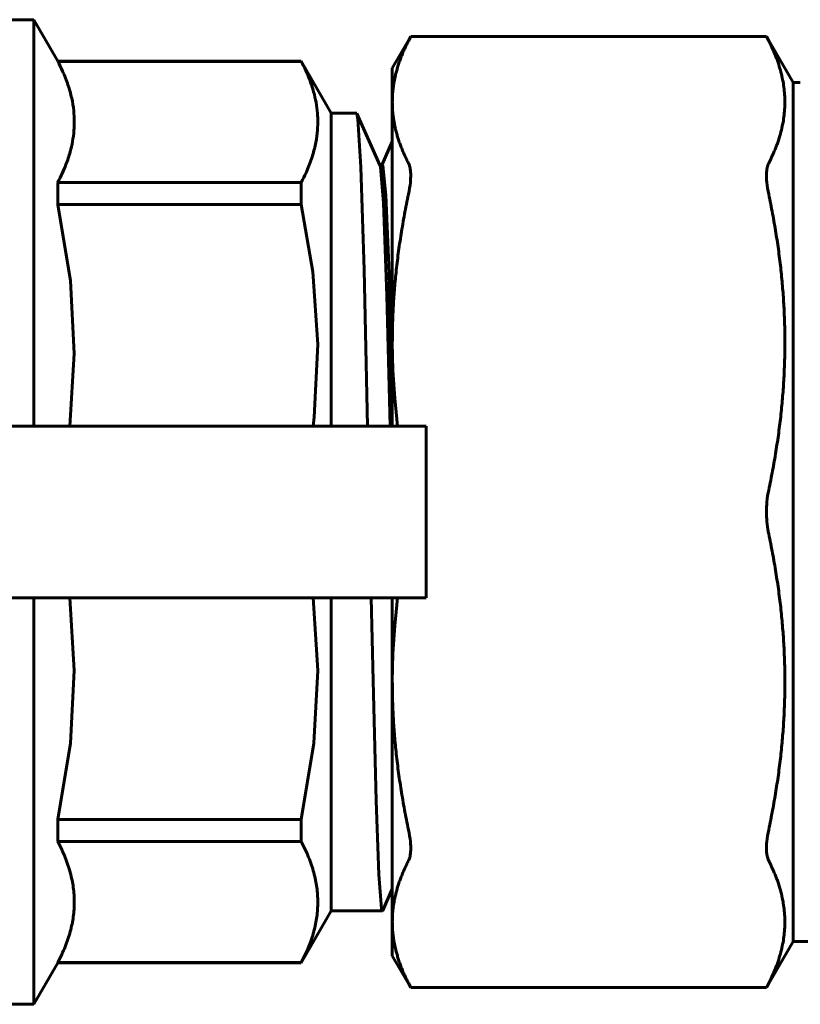
# Model space of a CAD drawing. Units: millimetres. Extents: x 78493 to 99626, y 38332 to 48865.
# Drawn here: x 92230 to 92257, y 45486 to 45520 of the extents above; entities that cross this region are included whole.
import ezdxf

# ---------------------------------------------------------------- set-up
doc = ezdxf.new("R2010")
doc.units = ezdxf.units.MM
doc.linetypes.add('K5LT_BASIC', pattern=[0])
doc.layers.add('Системный слой', color=7, linetype='Continuous')

msp = doc.modelspace()

# ---------------------------------------------------------------- linework, layer by layer
at = {"layer": 'Системный слой', "linetype": 'K5LT_BASIC', "lineweight": 60}
for p, q in [((92230.109, 45520.162), (92226.673, 45520.162)), ((92230.109, 45505.964), (92230.109, 45520.162)), ((92230.945, 45518.713), (92230.109, 45520.162)), ((92242.631, 45518.464), (92243.274, 45519.576)), ((92243.196, 45519.424), (92243.274, 45519.576)), ((92255.7, 45519.576), (92243.274, 45519.576)), ((92255.7, 45519.576), (92255.778, 45519.424)), ((92256.631, 45517.964), (92255.7, 45519.576)), ((92239.451, 45518.713), (92230.945, 45518.713)), ((92230.945, 45518.703), (92230.945, 45518.713)), ((92230.945, 45518.703), (92239.451, 45518.703)), ((92240.499, 45516.898), (92239.451, 45518.713)), ((92239.451, 45518.703), (92239.451, 45518.713)), ((92242.631, 45517.284), (92242.631, 45518.464)), ((92256.631, 45517.964), (92256.882, 45517.964)), ((92256.631, 45487.964), (92256.631, 45517.964)), ((92242.631, 45508.895), (92242.631, 45517.284)), ((92240.499, 45505.964), (92240.499, 45516.898)), ((92241.381, 45516.898), (92240.499, 45516.898)), ((92241.386, 45516.897), (92241.381, 45516.898)), ((92241.39, 45516.892), (92241.386, 45516.897)), ((92241.394, 45516.884), (92241.39, 45516.892)), ((92242.196, 45515.081), (92241.394, 45516.884)), ((92241.431, 45516.687), (92241.394, 45516.884)), ((92241.532, 45515.006), (92241.431, 45516.687)), ((92242.631, 45515.902), (92242.274, 45515.098)), ((92241.644, 45511.429), (92241.532, 45515.006)), ((92242.281, 45515.098), (92242.189, 45515.098)), ((92242.212, 45515.025), (92242.196, 45515.081)), ((92242.317, 45513.751), (92242.212, 45515.025)), ((92242.298, 45515.079), (92242.281, 45515.098)), ((92242.402, 45514.034), (92242.298, 45515.079)), ((92230.945, 45513.708), (92230.945, 45514.479)), ((92239.451, 45514.479), (92230.945, 45514.479)), ((92239.451, 45513.708), (92239.451, 45514.479)), ((92242.515, 45511.292), (92242.402, 45514.034)), ((92230.945, 45513.708), (92239.451, 45513.708)), ((92231.387, 45511.043), (92230.945, 45513.708)), ((92239.451, 45513.708), (92239.856, 45511.358)), ((92242.439, 45510.523), (92242.317, 45513.751)), ((92241.769, 45505.964), (92241.644, 45511.429)), ((92231.522, 45508.506), (92231.387, 45511.043)), ((92239.856, 45511.358), (92240.027, 45508.813)), ((92242.631, 45507.116), (92242.515, 45511.292)), ((92242.56, 45505.964), (92242.439, 45510.523)), ((92240.027, 45508.813), (92239.904, 45506.278)), ((92242.631, 45505.964), (92242.631, 45508.895)), ((92242.652, 45507.921), (92242.631, 45508.895)), ((92231.363, 45505.964), (92231.522, 45508.506)), ((92242.714, 45506.946), (92242.652, 45507.921)), ((92242.817, 45505.964), (92242.714, 45506.946)), ((92239.904, 45506.278), (92239.869, 45505.964)), ((92225.446, 45505.964), (92240.284, 45505.964)), ((92240.284, 45505.964), (92243.232, 45505.964)), ((92243.232, 45505.964), (92243.81, 45505.964)), ((92243.81, 45505.964), (92243.811, 45505.964)), ((92243.811, 45499.964), (92243.811, 45505.964)), ((92240.284, 45499.964), (92225.446, 45499.964)), ((92230.109, 45485.766), (92230.109, 45499.964)), ((92231.522, 45497.422), (92231.363, 45499.964)), ((92239.869, 45499.964), (92240.028, 45497.422)), ((92243.232, 45499.964), (92240.284, 45499.964)), ((92240.499, 45489.029), (92240.499, 45499.964)), ((92241.956, 45497.08), (92241.894, 45499.964)), ((92242.631, 45497.032), (92242.631, 45499.964)), ((92242.714, 45498.982), (92242.817, 45499.964)), ((92243.81, 45499.964), (92243.232, 45499.964)), ((92243.811, 45499.964), (92243.81, 45499.964)), ((92242.652, 45498.007), (92242.714, 45498.982)), ((92242.631, 45497.032), (92242.652, 45498.007)), ((92231.387, 45494.885), (92231.522, 45497.422)), ((92240.028, 45497.422), (92239.893, 45494.885)), ((92242.063, 45492.87), (92241.956, 45497.08)), ((92242.631, 45488.644), (92242.631, 45497.032)), ((92230.945, 45492.219), (92231.387, 45494.885)), ((92239.893, 45494.885), (92239.451, 45492.219)), ((92242.158, 45490.306), (92242.063, 45492.87)), ((92230.945, 45491.449), (92230.945, 45492.219)), ((92239.451, 45492.219), (92230.945, 45492.219)), ((92239.451, 45491.449), (92239.451, 45492.219)), ((92230.945, 45491.449), (92239.451, 45491.449)), ((92242.251, 45489.105), (92242.158, 45490.306)), ((92242.631, 45489.8), (92242.295, 45489.045)), ((92240.499, 45489.029), (92239.451, 45487.215)), ((92242.281, 45489.029), (92240.499, 45489.029)), ((92242.281, 45489.029), (92242.251, 45489.105)), ((92242.286, 45489.031), (92242.281, 45489.029)), ((92242.29, 45489.036), (92242.286, 45489.031)), ((92242.295, 45489.045), (92242.29, 45489.036)), ((92242.631, 45487.464), (92242.631, 45488.644)), ((92256.631, 45487.964), (92255.7, 45486.351)), ((92256.631, 45487.964), (92259.631, 45487.964)), ((92242.631, 45487.464), (92243.274, 45486.351)), ((92230.945, 45487.215), (92230.109, 45485.766)), ((92230.945, 45487.215), (92230.945, 45487.224)), ((92239.451, 45487.224), (92230.945, 45487.224)), ((92239.451, 45487.215), (92230.945, 45487.215)), ((92239.451, 45487.215), (92239.451, 45487.224)), ((92243.274, 45486.351), (92243.196, 45486.504)), ((92255.7, 45486.351), (92243.274, 45486.351)), ((92230.109, 45485.766), (92225.915, 45485.766))]:
    msp.add_line(p, q, dxfattribs=at)
for points, weights in [([(92242.631, 45517.284), (92242.631, 45518.321), (92243.196, 45519.424)], [1, 1.01668984419, 1.00205039094]), ([(92255.778, 45519.424), (92256.874, 45517.284), (92255.778, 45515.144)], [1.00420467321, 1.06755627569, 1.0042046732]), ([(92243.196, 45515.144), (92242.631, 45516.247), (92242.631, 45517.284)], [1.00205039094, 1.01668984419, 1]), ([(92242.631, 45508.895), (92242.631, 45511.399), (92243.196, 45514.062)], [1, 1.01668984414, 1.00205039094]), ([(92255.778, 45514.062), (92256.874, 45508.895), (92255.778, 45503.729)], [1.00420467319, 1.06755627546, 1.00420467318]), ([(92255.778, 45502.198), (92256.874, 45497.032), (92255.778, 45491.866)], [1.00420467318, 1.06755627546, 1.00420467318]), ([(92243.196, 45491.866), (92242.631, 45494.528), (92242.631, 45497.032)], [1.00205039093, 1.01668984414, 1]), ([(92230.945, 45487.224), (92232.062, 45489.336), (92230.945, 45491.449)], [5.57000106876, 5.94726359112, 5.57000106876]), ([(92239.451, 45491.449), (92240.568, 45489.336), (92239.451, 45487.224)], [1, 1.06773114003, 1]), ([(92242.631, 45488.644), (92242.631, 45489.681), (92243.196, 45490.783)], [1, 1.01668984414, 1.00205039093]), ([(92255.778, 45490.783), (92256.874, 45488.644), (92255.778, 45486.504)], [1.00420467318, 1.06755627546, 1.00420467318]), ([(92243.196, 45486.504), (92242.631, 45487.606), (92242.631, 45488.644)], [1.00205039093, 1.01668984414, 1])]:
    msp.add_rational_spline(points, weights, degree=2, dxfattribs=at)
for points, knots in [([(92230.945, 45514.479), (92231.058, 45514.691), (92231.222, 45515.051), (92231.377, 45515.521), (92231.467, 45515.915), (92231.514, 45516.267), (92231.527, 45516.624), (92231.507, 45517), (92231.439, 45517.424), (92231.31, 45517.885), (92231.142, 45518.312), (92231.005, 45518.59), (92230.945, 45518.703)], [0, 0, 0, 0, 1.842715, 3.199854, 4.321168, 5.543509, 6.541971, 7.73158, 9.130168, 10.560768, 12.017724, 13, 13, 13, 13]), ([(92239.451, 45518.703), (92239.564, 45518.49), (92239.728, 45518.131), (92239.883, 45517.661), (92239.973, 45517.267), (92240.019, 45516.915), (92240.033, 45516.558), (92240.013, 45516.182), (92239.945, 45515.758), (92239.816, 45515.297), (92239.647, 45514.869), (92239.511, 45514.592), (92239.451, 45514.479)], [0, 0, 0, 0, 1.842715, 3.199854, 4.321168, 5.543509, 6.541971, 7.73158, 9.130168, 10.560768, 12.017724, 13, 13, 13, 13]), ([(92243.196, 45514.062), (92243.227, 45514.207), (92243.266, 45514.455), (92243.277, 45514.721), (92243.265, 45514.912), (92243.239, 45515.044), (92243.209, 45515.117), (92243.196, 45515.144)], [0, 0, 0, 0, 2.435214, 4.311115, 5.37097, 6.925973, 8, 8, 8, 8]), ([(92255.778, 45515.144), (92255.755, 45515.1), (92255.72, 45514.993), (92255.695, 45514.77), (92255.707, 45514.464), (92255.747, 45514.207), (92255.778, 45514.062)], [0, 0, 0, 0, 1.563363, 3.091046, 4.861994, 7, 7, 7, 7]), ([(92255.778, 45503.729), (92255.75, 45503.596), (92255.712, 45503.344), (92255.697, 45503.003), (92255.707, 45502.676), (92255.735, 45502.419), (92255.768, 45502.247), (92255.778, 45502.198)], [0, 0, 0, 0, 2.221426, 3.999867, 5.185686, 7.177937, 8, 8, 8, 8]), ([(92243.196, 45490.783), (92243.219, 45490.828), (92243.254, 45490.934), (92243.279, 45491.157), (92243.267, 45491.463), (92243.227, 45491.72), (92243.196, 45491.866)], [0, 0, 0, 0, 1.563363, 3.091046, 4.861994, 7, 7, 7, 7]), ([(92255.778, 45491.866), (92255.747, 45491.72), (92255.708, 45491.473), (92255.697, 45491.206), (92255.709, 45491.015), (92255.735, 45490.884), (92255.764, 45490.81), (92255.778, 45490.783)], [0, 0, 0, 0, 2.435214, 4.311115, 5.37097, 6.925973, 8, 8, 8, 8])]:
    msp.add_open_spline(points, degree=3, knots=knots, dxfattribs=at)
msp.add_open_spline([(92255.778, 45486.504), (92255.726, 45486.403), (92255.701, 45486.351), (92255.7, 45486.351)], degree=3, dxfattribs=at)

doc.saveas('drawing.dxf')
